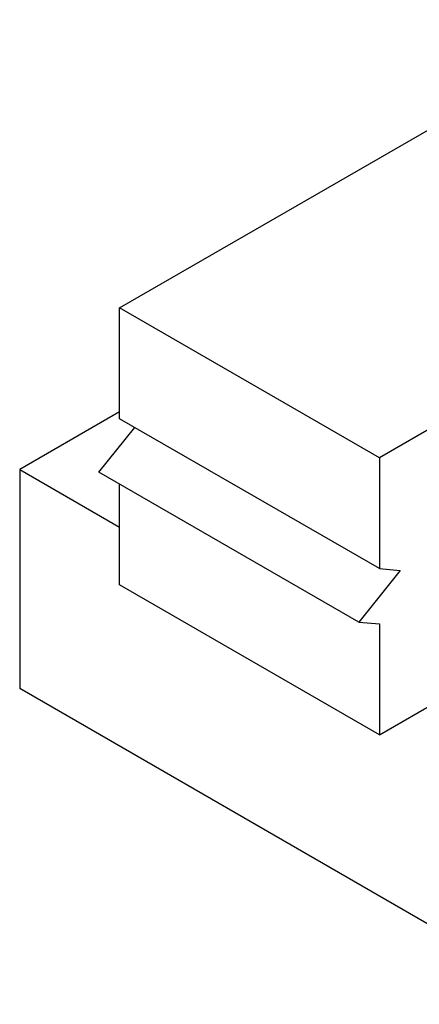
# Model space of a CAD drawing. Units: millimetres. Extents: x 10 to 410, y 10 to 584.
# Drawn here: x 133 to 184, y 202 to 328 of the extents above; entities that cross this region are included whole.
import ezdxf

# ---------------------------------------------------------------- set-up
doc = ezdxf.new("R2010")
doc.units = ezdxf.units.MM
doc.header["$LTSCALE"] = 2
doc.layers.add('Visible (ISO)', color=7, linetype='Continuous', lineweight=25)

msp = doc.modelspace()

# ---------------------------------------------------------------- linework, layer by layer
at = {"layer": 'Visible (ISO)'}
for p, q in [((145.46, 291.36), (209.74, 328.47)), ((243.17, 309.17), (178.88, 272.06)), ((178.88, 272.06), (145.46, 291.36)), ((145.46, 277.11), (145.46, 291.36)), ((145.46, 278), (132.6, 270.57)), ((178.88, 257.81), (145.46, 277.11)), ((142.78, 270.22), (147.41, 275.98)), ((178.88, 272.06), (178.88, 257.81)), ((132.6, 270.57), (132.6, 242.37)), ((132.6, 270.57), (145.46, 263.15)), ((176.21, 250.92), (142.78, 270.22)), ((145.46, 255.73), (145.46, 268.68)), ((181.56, 257.57), (176.21, 250.92)), ((178.88, 257.81), (181.56, 257.57)), ((178.88, 236.43), (145.46, 255.73)), ((176.21, 250.92), (178.88, 250.68)), ((178.88, 250.68), (178.88, 236.43)), ((178.88, 236.43), (201.71, 249.61)), ((204.6, 200.8), (132.6, 242.37))]:
    msp.add_line(p, q, dxfattribs=at)

doc.saveas('drawing.dxf')
